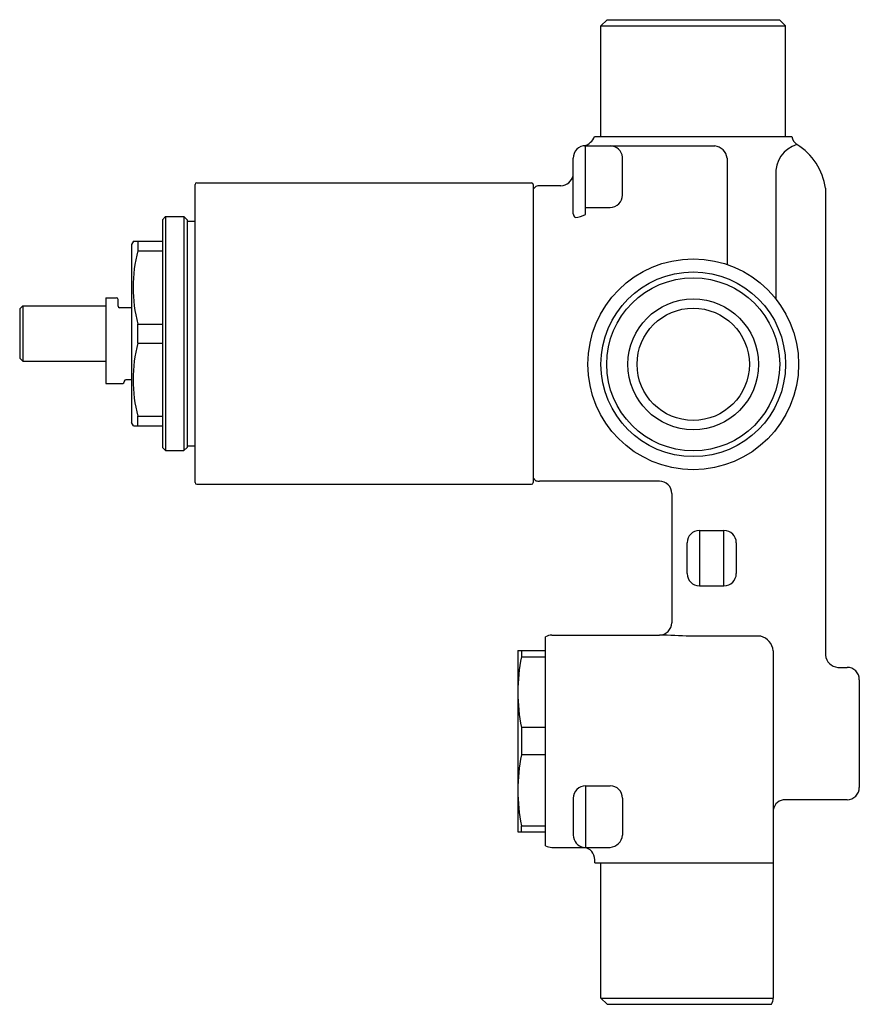
# Model space of a CAD drawing. Extents: x 4282.79 to 4288.17, y 222.09 to 228.39.
import ezdxf

# ---------------------------------------------------------------- set-up
doc = ezdxf.new("R2010")
doc.units = 0
doc.header["$LTSCALE"] = 0.64311
doc.layers.get('0').update_dxf_attribs({"color": 255, "linetype": 'CONTINUOUS'})
doc.layers.get('DEFPOINTS').update_dxf_attribs({"linetype": 'CONTINUOUS'})
doc.styles.get("Standard").update_dxf_attribs({"font": 'txt', "width": 0.8})

msp = doc.modelspace()

# ---------------------------------------------------------------- linework, layer by layer
for p, q in [((4286.5122, 228.3504), (4286.5515, 228.3898)), ((4286.5122, 228.3504), (4287.6933, 228.3504)), ((4286.5122, 227.6418), (4286.5122, 228.3504)), ((4286.5515, 228.3898), (4287.6539, 228.3898)), ((4287.6933, 228.3504), (4287.6539, 228.3898)), ((4287.6933, 227.6418), (4287.6933, 228.3504)), ((4286.4715, 227.6418), (4287.7339, 227.6418)), ((4286.4137, 227.5827), (4287.2405, 227.5827)), ((4286.4137, 227.1438), (4286.4137, 227.5827)), ((4286.335, 227.1471), (4286.335, 227.504)), ((4286.65, 227.2678), (4286.6499, 227.5106)), ((4287.3192, 227.504), (4287.3192, 226.8238)), ((4283.9255, 227.3465), (4286.0681, 227.3465)), ((4287.6309, 227.3947), (4287.6309, 226.6045)), ((4283.9137, 227.335), (4283.9137, 225.4289)), ((4286.0791, 227.3344), (4286.0791, 225.4295)), ((4286.0953, 227.3233), (4286.0791, 227.306)), ((4286.2563, 227.3268), (4286.1191, 227.3268)), ((4287.9492, 227.3113), (4287.9492, 224.3249)), ((4286.4137, 227.189), (4286.5712, 227.189)), ((4283.7051, 227.1103), (4283.7248, 227.13)), ((4283.7051, 227.1103), (4283.7051, 225.6536)), ((4283.7248, 227.13), (4283.8429, 227.13)), ((4283.7248, 227.13), (4283.7248, 225.6339)), ((4283.8429, 227.13), (4283.8429, 225.6339)), ((4283.8626, 227.1103), (4283.8429, 227.13)), ((4283.8626, 227.1103), (4283.8626, 225.6536)), ((4283.8626, 227.1004), (4283.9137, 227.1004)), ((4283.5203, 226.9725), (4283.5082, 226.9512)), ((4283.5203, 226.9725), (4283.7051, 226.9725)), ((4283.5476, 226.9725), (4283.5476, 226.9116)), ((4283.5082, 226.9512), (4283.5082, 225.8126)), ((4283.5476, 226.9116), (4283.7051, 226.9116)), ((4283.3429, 226.6103), (4283.4118, 226.6103)), ((4283.3429, 226.6103), (4283.3429, 226.063)), ((4283.4216, 226.5571), (4283.4216, 226.6004)), ((4282.8114, 226.5591), (4282.7917, 226.5394)), ((4282.7917, 226.5394), (4282.7917, 226.2245)), ((4282.8114, 226.5591), (4283.3429, 226.5591)), ((4282.8114, 226.5591), (4282.8114, 226.2048)), ((4283.5082, 226.5473), (4283.4306, 226.5473)), ((4283.5476, 226.321), (4283.5476, 226.4428)), ((4283.5476, 226.4428), (4283.7051, 226.4428)), ((4283.5476, 226.321), (4283.7051, 226.321)), ((4282.8114, 226.2048), (4282.7917, 226.2245)), ((4282.8114, 226.2048), (4283.3429, 226.2048)), ((4283.5082, 226.0867), (4283.4708, 226.0867)), ((4283.3429, 226.063), (4283.4511, 226.063)), ((4283.461, 226.0768), (4283.461, 226.0729)), ((4283.5476, 225.7914), (4283.5476, 225.8523)), ((4283.5476, 225.8523), (4283.7051, 225.8523)), ((4283.5203, 225.7914), (4283.5082, 225.8126)), ((4283.5203, 225.7914), (4283.7051, 225.7914)), ((4283.7051, 225.6536), (4283.7248, 225.6339)), ((4283.8626, 225.6536), (4283.8429, 225.6339)), ((4283.8626, 225.6634), (4283.9137, 225.6634)), ((4283.7248, 225.6339), (4283.8429, 225.6339)), ((4286.0953, 225.4405), (4286.0791, 225.4579)), ((4283.9255, 225.4174), (4286.0681, 225.4174)), ((4286.8862, 225.4371), (4286.1191, 225.4371)), ((4286.9649, 225.3583), (4286.9649, 224.5315)), ((4287.1421, 225.1221), (4287.2996, 225.1221)), ((4287.1421, 225.1221), (4287.1421, 224.7678)), ((4287.2996, 224.7678), (4287.2996, 225.1221)), ((4287.0633, 224.8465), (4287.0633, 225.0434)), ((4287.3783, 225.0434), (4287.3783, 224.8465)), ((4287.1421, 224.7678), (4287.2996, 224.7678)), ((4286.1578, 223.1051), (4286.1578, 224.4423)), ((4286.1972, 224.4528), (4286.8862, 224.4528)), ((4287.5358, 224.4453), (4287.083, 224.4453)), ((4285.9807, 224.3544), (4286.1578, 224.3544)), ((4285.9807, 224.3544), (4285.9807, 223.193)), ((4286.0034, 224.3544), (4286.0034, 224.3141)), ((4287.6145, 224.353), (4287.6145, 222.13)), ((4286.0034, 224.3141), (4286.1578, 224.3141)), ((4288.0279, 224.2461), (4288.087, 224.2461)), ((4288.1657, 224.1674), (4288.1657, 223.4784)), ((4286.1578, 223.8612), (4286.0034, 223.8612)), ((4286.0034, 223.8612), (4286.0034, 223.6861)), ((4286.1578, 223.6861), (4286.0034, 223.6861)), ((4286.4137, 223.4882), (4286.5712, 223.4882)), ((4286.4137, 223.4882), (4286.4137, 223.0945)), ((4286.335, 223.4095), (4286.335, 223.1733)), ((4286.65, 223.4095), (4286.65, 223.1733)), ((4288.087, 223.3997), (4287.6933, 223.3997)), ((4285.9807, 223.193), (4286.1578, 223.193)), ((4286.0034, 223.193), (4286.0034, 223.2333)), ((4286.0034, 223.2333), (4286.1578, 223.2333)), ((4286.1972, 223.0945), (4286.5712, 223.0945)), ((4286.4728, 222.9961), (4286.4728, 223.0155)), ((4286.4728, 222.9961), (4287.6145, 222.9961)), ((4286.5122, 222.13), (4286.5122, 222.9961)), ((4286.5122, 222.13), (4287.6145, 222.13)), ((4286.5515, 222.0906), (4286.5122, 222.13)), ((4286.5515, 222.0906), (4287.604, 222.0906))]:
    msp.add_line(p, q)
for radius in [0.6744, 0.5906, 0.5534, 0.4183, 0.3593]:
    msp.add_circle((4287.1027, 226.1851), radius)
for centre, radius, start, end in [((4286.3722, 227.6852), 0.1084, 288.98996, 336.38516), ((4287.8192, 227.4096), 0.1889, 106.1299, 184.52635), ((4287.8114, 227.656), 0.0788, 190.36633, 235.45443), ((4287.5586, 227.2559), 0.3945, 8.06519, 58.14766), ((4286.4106, 227.5071), 0.0757, 87.63825, 182.37311), ((4286.5709, 227.5034), 0.0793, 5.21007, 88.32187), ((4287.23, 227.4934), 0.0899, 6.73646, 83.2493), ((4283.9256, 227.3347), 0.0118, 90.03685, 178.61791), ((4286.067, 227.3345), 0.0121, 359.59044, 84.93663), ((4286.2513, 227.413), 0.0863, 273.28154, 345.82368), ((4286.1191, 227.2441), 0.0827, 90, 106.6943), ((4286.5712, 227.2678), 0.0787, 270, 0.00214), ((4286.3683, 227.1499), 0.0334, 184.83442, 228.99643), ((4286.3354, 227.2914), 0.1671, 273.77895, 297.96361), ((4284.4565, 226.6772), 0.9386, 165.54082, 194.45918), ((4283.4118, 226.6004), 0.00984, 360, 90), ((4283.4315, 226.5571), 0.00984, 179.7562, 264.83947), ((4284.4565, 226.0867), 0.9386, 165.54082, 194.45918), ((4283.4708, 226.0768), 0.00984, 90, 180), ((4283.4511, 226.0729), 0.00984, 270, 0), ((4283.9256, 225.4292), 0.0118, 181.38209, 269.96315), ((4286.067, 225.4294), 0.0121, 275.06337, 0.40956), ((4286.1191, 225.5198), 0.0827, 253.3057, 270), ((4286.8883, 225.3604), 0.0766, 358.4106, 91.5894), ((4287.1421, 225.0434), 0.0787, 90, 179.99711), ((4287.2996, 225.0434), 0.0787, 360, 90), ((4287.1421, 224.8465), 0.0787, 180.00289, 270), ((4287.2996, 224.8465), 0.0787, 270, 0), ((4286.8862, 224.5315), 0.0787, 270, 0), ((4286.1976, 224.3726), 0.0802, 90.28005, 119.72284), ((4286.5843, 213.9447), 10.5125, 87.28079, 88.35436), ((4287.5059, 224.3401), 0.1094, 6.77016, 74.1416), ((4288.0347, 224.3317), 0.0858, 184.54285, 265.45715), ((4287.1197, 224.0876), 1.139, 168.53427, 191.46573), ((4288.087, 224.1674), 0.0787, 359.99992, 90), ((4287.1197, 223.4597), 1.139, 168.53427, 191.46573), ((4286.4137, 223.4095), 0.0787, 90, 179.99711), ((4286.5712, 223.4095), 0.0787, 0, 90), ((4288.087, 223.4784), 0.0787, 270.00087, 359.99992), ((4287.6919, 223.3211), 0.0786, 89.00786, 170.09752), ((4286.4152, 223.1737), 0.0802, 180.32533, 260.87931), ((4286.564, 223.1805), 0.0863, 274.79394, 355.20606), ((4286.1976, 223.1747), 0.0802, 240.27713, 269.72287), ((4286.3932, 223.0155), 0.0796, 0.03028, 83.27764), ((4287.5039, 222.1385), 0.111, 334.41628, 355.58372)]:
    msp.add_arc(centre, radius, start, end)

# ---------------------------------------------------------------- texts
at = {"layer": 'DEFPOINTS'}
for tag, p, s in [('TRADENAME', (4285.9697, 226.3788), 'NATEO'), ('MODELNUMBER', (4285.9697, 226.3805), 'K-880A'), ('PRODUCT', (4285.9697, 226.3772), 'BATH AND SHOWER VALVE')]:
    msp.add_attdef(tag, p, s, height=0.001, dxfattribs=at)

doc.saveas('drawing.dxf')
